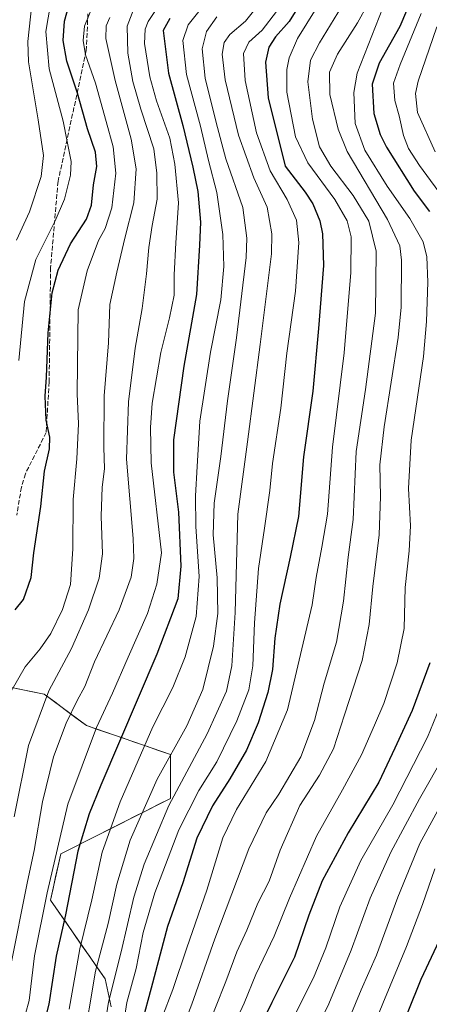
# Model space of a CAD drawing. Units: metres. Extents: x 610189 to 613622, y 4770962 to 4773332.
# Drawn here: x 610826 to 610972, y 4772447 to 4772797 of the extents above; entities that cross this region are included whole.
import ezdxf

# ---------------------------------------------------------------- set-up
doc = ezdxf.new("R2010")
doc.units = ezdxf.units.M
doc.header["$MEASUREMENT"] = 0
doc.linetypes.add('DGN Style 3', pattern=[2.307223, 1.648017, -0.659207])
for name, color, linetype, lineweight in [('Arbolado forestal CxS', 92, 'Continuous', 0), ('Curva de nivel maestra', 30, 'Continuous', 30), ('Curva de nivel normal', 30, 'Continuous', 0), ('Pastizal CxS', 92, 'Continuous', 0), ('Senda', 7, 'DGN Style 3', 0)]:
    doc.layers.add(name, color=color, linetype=linetype, lineweight=lineweight)

# ---------------------------------------------------------------- blocks, each defined once
blk = doc.blocks.new('*U17')
at = {"layer": 'Arbolado forestal CxS', "color": 92, "linetype": 'Continuous', "lineweight": 0}
blk.add_polyline3d([(610858.6625, 4772445.8845, 660.6212), (610857.9476, 4772449.2136, 661.577), (610857.2326, 4772452.5426, 662.5474), (610856.5177, 4772455.8717, 663.6281), (610853.7418, 4772459.8804, 666.4671), (610850.9658, 4772463.8891, 668.9715), (610848.1899, 4772467.8978, 671.2049), (610845.4139, 4772471.9066, 673.5377), (610842.638, 4772475.9153, 676.0716), (610839.862, 4772479.924, 678.3257), (610837.0861, 4772483.9327, 680.7745), (610837.9998, 4772488.0432, 680.7556), (610838.9136, 4772492.1536, 680.5045), (610839.8273, 4772496.2641, 680.3469), (610840.7411, 4772500.3745, 680.4158), (610845.0815, 4772502.5669, 677.9246), (610849.422, 4772504.7593, 675.5459), (610853.7624, 4772506.9516, 673.4783), (610858.1029, 4772509.144, 671.4705), (610862.4433, 4772511.3364, 669.5133), (610866.7838, 4772513.5288, 667.564), (610871.1242, 4772515.7211, 665.9525), (610875.4647, 4772517.9135, 664.1382), (610879.8051, 4772520.1059, 662.0226), (610879.8052, 4772524.0179, 663.2206), (610879.8052, 4772527.9299, 664.1498), (610879.8053, 4772531.8419, 665.0459), (610879.8053, 4772535.7539, 665.975), (610875.5302, 4772537.2243, 668.4371), (610871.2551, 4772538.6946, 671.0349), (610866.98, 4772540.165, 673.6091), (610862.705, 4772541.6354, 676.0394), (610858.4299, 4772543.1058, 678.5216), (610854.1548, 4772544.5761, 680.9067), (610849.8797, 4772546.0465, 683.0369), (610846.1145, 4772548.8522, 685.0999), (610842.3494, 4772551.6579, 687.2437), (610838.5842, 4772554.4636, 689.4376), (610834.819, 4772557.2693, 691.5078), (610830.7441, 4772558.0843, 693.2079), (610826.6691, 4772558.8992, 694.7703), (610822.5942, 4772559.7142, 696.4709)], dxfattribs=at)

msp = doc.modelspace()

# ---------------------------------------------------------------- linework, layer by layer
at = {"layer": 'Arbolado forestal CxS', "color": 92, "linetype": 'Continuous', "lineweight": 0}
msp.add_polyline3d([(610818.5193, 4772560.5291, 698.7913), (610834.819, 4772557.2693, 691.5078), (610849.8797, 4772546.0465, 683.0369), (610879.8053, 4772535.7539, 665.975), (610879.8051, 4772520.1059, 662.0226), (610840.7411, 4772500.3745, 680.4158), (610837.0861, 4772483.9327, 680.7745), (610856.5177, 4772455.8717, 663.6281), (610858.6625, 4772445.8845, 660.6212)], dxfattribs=at)
at = {"layer": 'Curva de nivel maestra', "color": 30, "linetype": 'Continuous', "lineweight": 30, "flags": 128}
for points, elevation in [([(610929.99, 4772809.7501), (610922.07, 4772796.8101), (610917.23, 4772791.3701), (610914.8, 4772787.6001), (610913.6, 4772782.2801), (610914.61, 4772769.6101), (610920.58, 4772745.2001), (610927.71, 4772735.9501), (610930.44, 4772731.8001), (610933.03, 4772725.7501), (610933.93, 4772721.2201), (610934.29, 4772709.9401), (610932.45, 4772687.4001), (610930.52, 4772665.1501), (610927.22, 4772641.7501), (610925.36, 4772620.4701), (610922.36, 4772606.0801), (610918.74, 4772589.2901), (610916.96, 4772577.1501), (610916.09, 4772565.9801), (610914.52, 4772557.8701), (610911.04, 4772546.9801), (610906.86, 4772537.2601), (610900.98, 4772527.0801), (610894.74, 4772517.4201), (610889.16, 4772505.9201), (610884.26, 4772490.0801), (610878.78, 4772474.5201), (610872.92, 4772452.5401), (610869.68, 4772440.6301)], 650), ([(610824.48, 4772587.2901), (610827.49, 4772590.9401), (610830.24, 4772598.8001), (610831.13, 4772607.5401), (610833.68, 4772624.1101), (610834.92, 4772636.6701), (610836.69, 4772644.6601), (610836.83, 4772648.7701), (610835.54, 4772654.7601), (610835.16, 4772663.3101), (610835.73, 4772670.0901), (610836.23, 4772685.9201), (610837.68, 4772700.1001), (610839.8, 4772708.2801), (610844.18, 4772717.6201), (610849.93, 4772726.4301), (610851.74, 4772731.3601), (610852.43, 4772738.5601), (610853.57, 4772745.1501), (610853.06, 4772750.2801), (610850.32, 4772758.6101), (610846.76, 4772771.2601), (610842.94, 4772782.6801), (610841.62, 4772790.0201), (610842.11, 4772796.8401), (610844.35, 4772805.0701)], 700), ([(610963.89, 4772800.6201), (610961.47, 4772794.9901), (610954.05, 4772781.9501), (610951.58, 4772774.4901), (610952.24, 4772764.0201), (610954.5, 4772756.5501), (610956.72, 4772752.0401), (610966.52, 4772736.3001), (610972, 4772729.1601)], 625), ([(610879.55, 4772797.8601), (610877.18, 4772793.6101), (610879.06, 4772778.3601), (610884.22, 4772759.7801), (610887.81, 4772744.9401), (610889.58, 4772736.2801), (610890.48, 4772725.2801), (610890.16, 4772717.1101), (610889.06, 4772699.5001), (610884.62, 4772674.0501), (610880.94, 4772647.8501), (610880.92, 4772636.2901), (610882.72, 4772622.0901), (610883.51, 4772602.8201), (610882.42, 4772591.1901), (610874.98, 4772571.4501), (610854.99, 4772524.8401), (610850.84, 4772514.5901), (610846.85, 4772501.3001), (610842.41, 4772478.6901), (610839.07, 4772463.9601), (610836.5, 4772446.9101), (610833.14, 4772433.7401)], 675), ([(610972.16, 4772568.4001), (610965.82, 4772551.4101), (610959.71, 4772538.0701), (610953.96, 4772525.9601), (610943.04, 4772507.9101), (610933.76, 4772490.7701), (610929.03, 4772478.5101), (610923.97, 4772463.5701), (610915.91, 4772447.4301), (610906.07, 4772427.5801)], 625), ([(610977.25, 4772473.3001), (610968.9, 4772455.6301), (610959.4, 4772431.9601)], 600)]:
    msp.add_lwpolyline(points, dxfattribs=dict(at, elevation=elevation))
at = {"layer": 'Curva de nivel normal', "color": 30, "linetype": 'Continuous', "lineweight": 0, "flags": 128}
for points, elevation in [([(610879.18, 4772807.93), (610871.89, 4772796.78), (610870.82, 4772794.1), (610870.6, 4772788.89), (610872.48, 4772777.1), (610874.86, 4772768.48), (610879.59, 4772755.22), (610881.3, 4772745.95), (610882.65, 4772732.2), (610881.69, 4772718.01), (610881.16, 4772706.61), (610881.11, 4772699.28), (610879.49, 4772691.2), (610876.37, 4772678.93), (610873.31, 4772660.85), (610872.69, 4772652.23), (610872.91, 4772639.61), (610876.57, 4772607.62), (610874.95, 4772596.38), (610871.6, 4772586.02), (610864.7, 4772570.46), (610859.18, 4772557.56), (610853.52, 4772545.32), (610843.21, 4772518.09), (610835.91, 4772486.55), (610831.39, 4772464.03), (610829.5, 4772448.14), (610826.94, 4772438.64)], 680), ([(610825.84, 4772676), (610827.87, 4772697.06), (610831.85, 4772712.06), (610838.78, 4772725.76), (610842.03, 4772733.54), (610844.22, 4772742.09), (610844.47, 4772746.89), (610843.07, 4772754.07), (610841.56, 4772761.28), (610836.58, 4772779.9), (610835.42, 4772793.21), (610837.04, 4772802.94)], 705), ([(610893.32, 4772804.68), (610886.14, 4772795.59), (610884.18, 4772790.05), (610885.56, 4772777.94), (610890.52, 4772759.56), (610893.32, 4772747.33), (610896.33, 4772735.93), (610898.45, 4772720.87), (610898.8, 4772709.48), (610897.68, 4772697.64), (610894.07, 4772679.03), (610890.21, 4772654.43), (610889.27, 4772638.36), (610888.67, 4772627.87), (610888.84, 4772616.96), (610890.02, 4772599.2), (610888.98, 4772584.94), (610885.08, 4772570.59), (610880.63, 4772559.61), (610873.5, 4772545.62), (610861.87, 4772518.96), (610855.46, 4772500.96), (610851.81, 4772484.03), (610847.59, 4772466.58), (610843.7, 4772445.13)], 670), ([(610876.76, 4772441.92), (610880.7, 4772452.11), (610885.64, 4772466.94), (610892.72, 4772487.5), (610898.42, 4772506.1), (610903.29, 4772516.16), (610913.8, 4772533.29), (610921.43, 4772551.71), (610930.29, 4772589.05), (610931.72, 4772598.75), (610933.74, 4772609.64), (610935.75, 4772621.38), (610937.46, 4772645.2), (610941.69, 4772678.78), (610944.01, 4772707.41), (610944.16, 4772720.11), (610942.72, 4772725.84), (610938.32, 4772733.4), (610928.76, 4772746.44), (610924.32, 4772755.73), (610921.22, 4772771.58), (610921.19, 4772779.64), (610922.05, 4772783.87), (610924.99, 4772790.73), (610934.37, 4772805.89)], 645), ([(610882.21, 4772433.3), (610887.42, 4772446.85), (610895.65, 4772470.17), (610907.7, 4772502.18), (610913.82, 4772514.96), (610918.4, 4772521.62), (610926.2, 4772534.95), (610931.08, 4772547.82), (610934.58, 4772561.16), (610938.87, 4772575.74), (610941.44, 4772590.34), (610943.1, 4772605.97), (610944.82, 4772619.39), (610945.97, 4772643.65), (610949.26, 4772665.7), (610952.76, 4772692.94), (610953.04, 4772715.02), (610950.48, 4772725.69), (610944.9, 4772734.86), (610936.93, 4772745.22), (610932.9, 4772752.18), (610930.37, 4772761.99), (610928.72, 4772775.23), (610929.61, 4772783), (610932.89, 4772789.22), (610941.98, 4772804.14)], 640), ([(610950.02, 4772802.95), (610946.42, 4772796.28), (610939.26, 4772785.15), (610936.45, 4772778.78), (610936.59, 4772770.82), (610939.52, 4772758.49), (610942.76, 4772750.43), (610957.08, 4772726.22), (610961.46, 4772716.91), (610962.08, 4772711.76), (610961.88, 4772695.07), (610960.92, 4772684.25), (610955.86, 4772652.47), (610954.32, 4772638.92), (610954.63, 4772627.62), (610954.1, 4772614.02), (610951.82, 4772595.57), (610950.56, 4772582.02), (610948.08, 4772569.26), (610941.77, 4772549.83), (610937.86, 4772537.76), (610932.89, 4772528.37), (610925.91, 4772517.63), (610918.86, 4772501.64), (610914.92, 4772490.66), (610910.96, 4772482.79), (610907.02, 4772473.24), (610903.42, 4772465.45), (610899.56, 4772454.96), (610892.18, 4772436.45)], 635), ([(610822.86, 4772460.18), (610828.96, 4772490.55), (610831.3, 4772501.63), (610834.21, 4772518.96), (610838.17, 4772534.95), (610842.64, 4772546.95), (610846.53, 4772554.95), (610849.28, 4772559.97), (610852.73, 4772568.7), (610861.5, 4772587.31), (610865.87, 4772598.94), (610866.77, 4772605.51), (610866.5, 4772612.7), (610864.2, 4772640.95), (610864.87, 4772661.29), (610867.24, 4772680.43), (610869.7, 4772694.52), (610871.33, 4772706.92), (610872.07, 4772716.26), (610873.3, 4772724.1), (610875.04, 4772733.56), (610874.9, 4772742.75), (610873.84, 4772751.46), (610869.25, 4772765.54), (610866.42, 4772775.46), (610864.67, 4772785.51), (610864.4, 4772795.07), (610867.37, 4772802.78)], 685), ([(610851.79, 4772801.48), (610849.19, 4772795.1), (610848.67, 4772789.96), (610849.61, 4772784.88), (610853.13, 4772774.81), (610856.88, 4772761.16), (610859.45, 4772752.11), (610860.3, 4772742.73), (610858.96, 4772730.44), (610856.6, 4772723.11), (610854.19, 4772718.81), (610850.14, 4772708.04), (610846.96, 4772694.14), (610846.67, 4772674.52), (610846.64, 4772664.23), (610847.05, 4772653.48), (610846.48, 4772641.09), (610845.15, 4772626.57), (610845.01, 4772608.95), (610844.18, 4772596.29), (610841.36, 4772587.36), (610837.24, 4772578.9), (610833.38, 4772573.36), (610828.07, 4772566.95), (610823.12, 4772558.31)], 695), ([(610824.94, 4772718.89), (610829.65, 4772728.94), (610833.81, 4772741.61), (610834.56, 4772749), (610832.74, 4772761.71), (610829.25, 4772782.45), (610828.98, 4772789.6), (610830.5, 4772802.8)], 710), ([(610911.21, 4772802.83), (610906.47, 4772796.88), (610900.88, 4772792.11), (610898.88, 4772789.28), (610898.26, 4772785.17), (610899.25, 4772776.02), (610904.03, 4772756.31), (610909.5, 4772741.16), (610914.26, 4772730.71), (610915.88, 4772721.22), (610915.76, 4772714.09), (610911.79, 4772681.73), (610907.2, 4772647.06), (610903.82, 4772621.29), (610902.89, 4772586.29), (610901.68, 4772567.29), (610899.7, 4772558.29), (610892.81, 4772543.09), (610879.21, 4772517.57), (610870.43, 4772496.69), (610866.82, 4772484.92), (610862.28, 4772465.54), (610857.7, 4772447.57), (610856.12, 4772436.98)], 660), ([(610917.59, 4772800.29), (610912.4, 4772793.73), (610907.69, 4772789.37), (610905.82, 4772785.36), (610906.45, 4772775.74), (610910.45, 4772757.07), (610915.25, 4772743.54), (610921.4, 4772733.35), (610924.69, 4772725.98), (610925.46, 4772718.1), (610924.34, 4772700.73), (610921.2, 4772678.71), (610919.07, 4772659.09), (610916.18, 4772639.4), (610915.12, 4772629.71), (610913.3, 4772616.31), (610911.2, 4772602.03), (610909.68, 4772582.64), (610909.08, 4772567.29), (610907.68, 4772558.83), (610903.49, 4772547.78), (610896.27, 4772533.16), (610889.86, 4772522.96), (610882.84, 4772508.96), (610874.2, 4772486.47), (610870.14, 4772472.32), (610867.56, 4772459.6), (610864.27, 4772447.5), (610862.75, 4772437.43)], 655), ([(610955.46, 4772801.61), (610946.23, 4772778.37), (610945.04, 4772771.44), (610945.61, 4772760.46), (610948.99, 4772750.92), (610956.98, 4772738.18), (610964.96, 4772726.66), (610969.73, 4772718.37), (610971.12, 4772712.94), (610971.4, 4772703.94), (610970.92, 4772689.95), (610969.88, 4772677.51), (610965.46, 4772647.74), (610964.55, 4772630.44), (610965.21, 4772617.18), (610964.83, 4772608.28), (610963.4, 4772595.25), (610963.02, 4772580.64), (610960.56, 4772568.41), (610955.79, 4772553.97), (610952.47, 4772546.22), (610947.81, 4772535.6), (610941.08, 4772523.15), (610931.82, 4772506.73), (610922.14, 4772484.58), (610916.67, 4772471.01), (610910.18, 4772457.36), (610906.02, 4772447.18), (610899.9, 4772433.75)], 630), ([(610977.96, 4772732.59), (610968.51, 4772745.54), (610964.6, 4772751.56), (610962.8, 4772756.18), (610961.18, 4772763.13), (610959.64, 4772768.6), (610959.24, 4772774.84), (610961.53, 4772781.48), (610969.02, 4772799.64)], 620), ([(610824.15, 4772513.56), (610829.32, 4772538.94), (610836.55, 4772558.38), (610844.54, 4772573.51), (610850.65, 4772587.26), (610854.46, 4772598.51), (610855.55, 4772607.26), (610855.19, 4772620.63), (610855.45, 4772630.96), (610856.34, 4772637.44), (610856.04, 4772645.25), (610856.25, 4772663.44), (610857.79, 4772682.39), (610858.27, 4772696.01), (610860.66, 4772707.56), (610863.52, 4772719.62), (610866.72, 4772732.15), (610867.59, 4772744.32), (610865.81, 4772754.9), (610860.08, 4772775.82), (610856.83, 4772790.73), (610856.95, 4772795.2), (610858.2, 4772798.16)], 690), ([(610896.33, 4772798.47), (610892.64, 4772793.24), (610891.11, 4772787.02), (610892.2, 4772776.54), (610896.08, 4772760.79), (610899.52, 4772747.84), (610905.52, 4772730.56), (610907.05, 4772719.64), (610906.76, 4772712.72), (610903.36, 4772684.18), (610900.06, 4772661.65), (610897.69, 4772641.93), (610895.33, 4772625.2), (610895.06, 4772613.93), (610896.4, 4772598.62), (610896.71, 4772585.96), (610895.13, 4772574.29), (610891.34, 4772558.95), (610885.67, 4772545.95), (610875.03, 4772526.96), (610865.51, 4772505.3), (610860.67, 4772489.63), (610857.58, 4772475.63), (610853.11, 4772458.58), (610848.49, 4772431.1)], 665), ([(610974.03, 4772750.32), (610967.71, 4772764.33), (610967, 4772771.18), (610967.96, 4772775.58), (610974.6, 4772794.89)], 615), ([(610924.09, 4772443.06), (610930.72, 4772456.21), (610935.17, 4772466.91), (610940.11, 4772481.55), (610947.54, 4772498.02), (610958.91, 4772517.82), (610971.3, 4772541.94), (610983.02, 4772570.62)], 620), ([(610918.49, 4772411.15), (610936.14, 4772446.99), (610944.14, 4772466.05), (610950.94, 4772484.56), (610958.31, 4772500.94), (610968.47, 4772519.96), (610977.61, 4772535.95)], 615), ([(610941.1, 4772435.96), (610947.73, 4772451.96), (610953.12, 4772464.3), (610960.73, 4772484.98), (610968.52, 4772504.02), (610974.96, 4772515.86)], 610), ([(610948.2, 4772429.29), (610955.46, 4772447.12), (610963.79, 4772467.43), (610969.47, 4772482.31), (610973.94, 4772495)], 605)]:
    msp.add_lwpolyline(points, dxfattribs=dict(at, elevation=elevation))
at = {"layer": 'Pastizal CxS', "color": 92, "linetype": 'Continuous', "lineweight": 0}
msp.add_polyline3d([(610818.5193, 4772560.5291, 698.7913), (610834.819, 4772557.2693, 691.5078), (610849.8797, 4772546.0465, 683.0369), (610879.8053, 4772535.7539, 665.975), (610879.8051, 4772520.1059, 662.0226), (610840.7411, 4772500.3745, 680.4158), (610837.0861, 4772483.9327, 680.7745), (610856.5177, 4772455.8717, 663.6281), (610858.6625, 4772445.8845, 660.6212)], dxfattribs=at)
msp.add_polyline3d([(610818.5193, 4772560.5291, 698.7913), (610834.819, 4772557.2693, 691.5078), (610849.8797, 4772546.0465, 683.0369), (610879.8053, 4772535.7539, 665.975), (610879.8051, 4772520.1059, 662.0226), (610840.7411, 4772500.3745, 680.4158), (610837.0861, 4772483.9327, 680.7745), (610856.5177, 4772455.8717, 663.6281), (610858.6625, 4772445.8845, 660.6212)], dxfattribs=at)
at = {"layer": 'Senda', "color": 7, "linetype": 'DGN Style 3', "lineweight": 0}
msp.add_polyline3d([(610851.2601, 4772817.9401, 704.4512), (610849.8409, 4772786.4313, 720.552), (610839.7867, 4772739.8645, 721.159), (610837.1409, 4772709.1729, 723.7322), (610836.6117, 4772668.4269, 721.1433), (610835.5533, 4772650.4353, 715.772), (610828.1401, 4772635.7001, 715.3348), (610826.7401, 4772630.9001, 711.8556), (610825.1101, 4772620.9901, 707.8033)], dxfattribs=at)

# ---------------------------------------------------------------- block references
at = {"layer": 'Arbolado forestal CxS', "color": 92, "linetype": 'Continuous', "lineweight": 0}
msp.add_blockref('*U17', (0, 0), dxfattribs=at)

doc.saveas('drawing.dxf')
